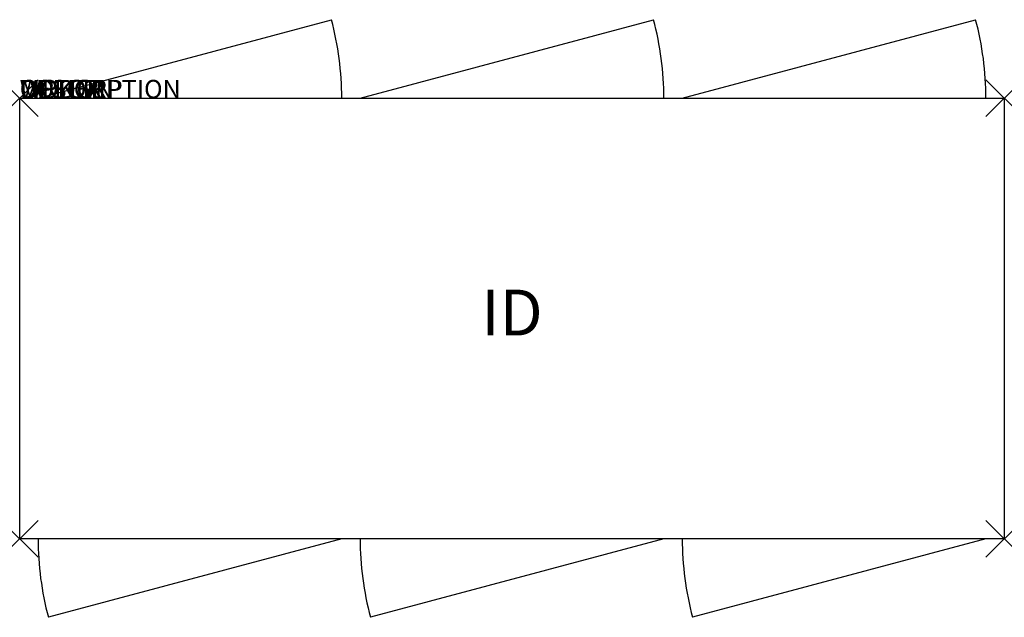
# Model space of a CAD drawing. Units: inches. Extents: x 0 to 53.6, y -28.3 to 4.3.
import ezdxf
from ezdxf.enums import TextEntityAlignment as Align

# ---------------------------------------------------------------- set-up
doc = ezdxf.new("R2010")
doc.units = ezdxf.units.IN
doc.header["$MEASUREMENT"] = 0
doc.header["$PDMODE"] = 3
doc.layers.add('AFUST-P', color=3, linetype='Continuous')
doc.layers.add('AFUST-P-TN', color=7, linetype='Continuous')
doc.styles.add('FURNITURE-TAGS', font='SIMPLEX.shx')
doc.styles.get("Standard").update_dxf_attribs({"font": 'arial.ttf'})

msp = doc.modelspace()

# ---------------------------------------------------------------- linework, layer by layer
at = {"layer": 'AFUST-P'}
for p, q in [((1, 0), (16.978, 4.281)), ((18.542, 0), (34.52, 4.281)), ((36.083, 0), (52.061, 4.281)), ((0, 0), (53.625, 0)), ((0, -24), (0, 0)), ((53.625, 0), (53.625, -24)), ((53.625, -24), (0, -24)), ((17.542, -24), (1.564, -28.281)), ((35.083, -24), (19.105, -28.281)), ((52.625, -24), (36.647, -28.281))]:
    msp.add_line(p, q, dxfattribs=at)
for centre, start, end in [((1, 0), 0, 15), ((18.542, 0), 0, 15), ((36.083, 0), 0, 15), ((17.542, -24), 180, 195), ((35.083, -24), 180, 195), ((52.625, -24), 180, 195)]:
    msp.add_arc(centre, 16.542, start, end, dxfattribs=at)
for p in [(0, 0), (53.625, 0), (0, -24), (53.625, -24)]:
    msp.add_point(p, dxfattribs=at)

# ---------------------------------------------------------------- texts
at = {"layer": 'AFUST-P', "color": 7, "flags": 9}
for tag, s in [('WRKGRP', ''), ('OPTION', ''), ('COLOR', 'TBD'), ('MODEL', 'RKC'), ('DESCRIPTION', 'RUCKUS')]:
    msp.add_attdef(tag, (0, 0), s, height=1, dxfattribs=at)
at = {"layer": 'AFUST-P-TN', "style": 'FURNITURE-TAGS', "flags": 8}
msp.add_attdef('ID', text='RKL', height=2.5, dxfattribs=at).set_placement((26.812, -12), align=Align.MIDDLE)

doc.saveas('drawing.dxf')
